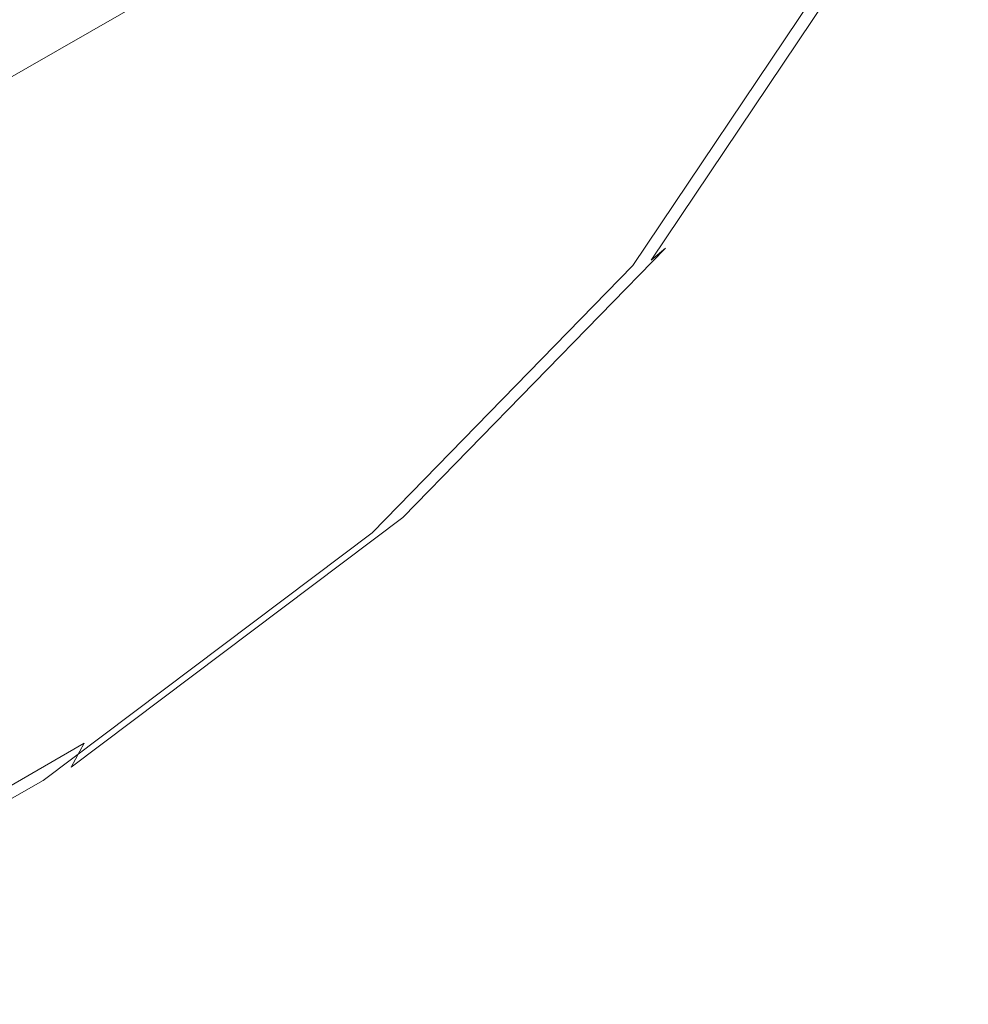
# Model space of a CAD drawing. Extents: x -52 to 95, y -182 to 0.
# Drawn here: x 81 to 92, y -174 to -163 of the extents above; entities that cross this region are included whole.
import ezdxf

# ---------------------------------------------------------------- set-up
doc = ezdxf.new("R2010")
doc.units = 0
doc.header["$LTSCALE"] = 500
doc.header["$MEASUREMENT"] = 0
doc.layers.add('PRYSZNIC_1', color=7, linetype='Continuous')
doc.layers.add('PRYSZNIC_4', color=7, linetype='Continuous')

msp = doc.modelspace()

# ---------------------------------------------------------------- linework, layer by layer
at = {"layer": 'PRYSZNIC_1', "lineweight": 0}
for points, invisible_edges in [([(78.404, -163.319, 243.772), (82.962, -160.705, 239.29), (81.9, -158.677, 239.53), (77.458, -161.224, 243.897)], 15), ([(83.561, -162.547, 238.748), (83.767, -164.285, 237.918), (87.685, -161.341, 232.87), (87.46, -159.617, 233.724)], 15), ([(91.974, -159.73, 218.45), (89.764, -163.019, 224.09), (89.284, -164.217, 223.162), (91.472, -160.96, 217.577)], 15), ([(90.263, -161.544, 225.19), (90.648, -159.89, 226.339), (87.554, -163.063, 231.778), (87.193, -164.691, 230.587)], 15), ([(78.404, -163.319, 243.772), (78.938, -165.198, 243.294), (83.561, -162.547, 238.748), (82.962, -160.705, 239.29)], 9), ([(91.129, -161.801, 216.979), (91.472, -160.96, 217.577), (89.284, -164.217, 223.162), (88.956, -165.036, 222.526)], 15), ([(83.648, -165.999, 236.812), (87.554, -163.063, 231.778), (87.685, -161.341, 232.87), (83.767, -164.285, 237.918)], 15), ([(90.263, -161.544, 225.19), (87.193, -164.691, 230.587), (86.725, -166.135, 229.432), (89.764, -163.019, 224.09)], 15), ([(90.894, -162.333, 216.596), (91.129, -161.801, 216.979), (88.956, -165.036, 222.526), (88.73, -165.553, 222.117)], 15), ([(90.894, -162.333, 216.596), (88.73, -165.553, 222.117), (88.56, -165.842, 221.867), (90.715, -162.634, 216.366)], 15), ([(78.938, -165.198, 243.294), (79.122, -166.949, 242.486), (83.767, -164.285, 237.918), (83.561, -162.547, 238.748)], 15), ([(90.715, -162.634, 216.366), (88.56, -165.842, 221.867), (88.396, -165.978, 221.708), (90.544, -162.781, 216.226)], 13), ([(90.328, -162.854, 216.117), (90.544, -162.781, 216.226), (88.396, -165.978, 221.708), (88.189, -166.038, 221.575)], 5), ([(89.764, -163.019, 224.09), (86.725, -166.135, 229.432), (86.275, -167.302, 228.451), (89.284, -164.217, 223.162)], 15), ([(83.317, -167.604, 235.582), (87.193, -164.691, 230.587), (87.554, -163.063, 231.778), (83.648, -165.999, 236.812)], 15), ([(88.956, -165.036, 222.526), (89.284, -164.217, 223.162), (86.275, -167.302, 228.451), (85.967, -168.1, 227.78)], 15), ([(79.016, -168.655, 241.367), (83.648, -165.999, 236.812), (83.767, -164.285, 237.918), (79.122, -166.949, 242.486)], 15), ([(83.317, -167.604, 235.582), (82.889, -169.019, 234.377), (86.725, -166.135, 229.432), (87.193, -164.691, 230.587)], 15), ([(88.73, -165.553, 222.117), (88.956, -165.036, 222.526), (85.967, -168.1, 227.78), (85.756, -168.602, 227.346)], 15), ([(88.73, -165.553, 222.117), (85.756, -168.602, 227.346), (85.596, -168.88, 227.077), (88.56, -165.842, 221.867)], 11), ([(88.56, -165.842, 221.867), (85.596, -168.88, 227.077), (85.442, -169.006, 226.9), (88.396, -165.978, 221.708)], 15), ([(78.721, -170.24, 240.102), (83.317, -167.604, 235.582), (83.648, -165.999, 236.812), (79.016, -168.655, 241.367)], 15), ([(88.189, -166.038, 221.575), (88.396, -165.978, 221.708), (85.442, -169.006, 226.9), (85.249, -169.052, 226.744)], 7), ([(82.889, -169.019, 234.377), (82.477, -170.157, 233.347), (86.275, -167.302, 228.451), (86.725, -166.135, 229.432)], 15), ([(82.195, -170.936, 232.642), (85.967, -168.1, 227.78), (86.275, -167.302, 228.451), (82.477, -170.157, 233.347)], 15), ([(78.721, -170.24, 240.102), (78.339, -171.628, 238.851), (82.889, -169.019, 234.377), (83.317, -167.604, 235.582)], 15), ([(82.001, -171.425, 232.185), (85.756, -168.602, 227.346), (85.967, -168.1, 227.78), (82.195, -170.936, 232.642)], 15), ([(82.001, -171.425, 232.185), (81.855, -171.693, 231.899), (85.596, -168.88, 227.077), (85.756, -168.602, 227.346)], 13), ([(81.855, -171.693, 231.899), (81.714, -171.809, 231.706), (85.442, -169.006, 226.9), (85.596, -168.88, 227.077)], 15), ([(78.339, -171.628, 238.851), (77.972, -172.74, 237.776), (82.477, -170.157, 233.347), (82.889, -169.019, 234.377)], 15), ([(81.537, -171.843, 231.529), (85.249, -169.052, 226.744), (85.442, -169.006, 226.9), (81.714, -171.809, 231.706)], 14), ([(77.72, -173.502, 237.041), (82.195, -170.936, 232.642), (82.477, -170.157, 233.347), (77.972, -172.74, 237.776)], 7), ([(77.548, -173.978, 236.564), (82.001, -171.425, 232.185), (82.195, -170.936, 232.642), (77.72, -173.502, 237.041)], 7), ([(77.548, -173.978, 236.564), (77.417, -174.237, 236.262), (81.855, -171.693, 231.899), (82.001, -171.425, 232.185)], 3), ([(77.417, -174.237, 236.262), (77.292, -174.345, 236.054), (81.714, -171.809, 231.706), (81.855, -171.693, 231.899)], 15), ([(77.134, -174.368, 235.858), (81.537, -171.843, 231.529), (81.714, -171.809, 231.706), (77.292, -174.345, 236.054)], 14)]:
    msp.add_3dface(points, dxfattribs=dict(at, invisible_edges=invisible_edges))
at = {"layer": 'PRYSZNIC_4', "lineweight": 0}
for points, invisible_edges in [([(88.531, -163.292, 215.818), (89.791, -160.117, 210.374), (90.446, -159.854, 210.37), (89.17, -163.072, 215.887)], 15), ([(87.66, -163.567, 215.652), (88.897, -160.451, 210.308), (89.791, -160.117, 210.374), (88.531, -163.292, 215.818)], 15), ([(87.66, -163.567, 215.652), (86.468, -163.851, 215.295), (87.673, -160.814, 210.088), (88.897, -160.451, 210.308)], 15), ([(86.468, -163.851, 215.295), (84.865, -164.094, 214.65), (86.026, -161.165, 209.628), (87.673, -160.814, 210.088)], 15), ([(82.761, -164.251, 213.623), (83.866, -161.464, 208.844), (86.026, -161.165, 209.628), (84.865, -164.094, 214.65)], 15), ([(80.206, -164.333, 212.358), (81.244, -161.718, 207.874), (83.866, -161.464, 208.844), (82.761, -164.251, 213.623)], 15), ([(90.044, -162.898, 216.029), (87.917, -166.063, 221.455), (87.556, -166.096, 221.34), (89.666, -162.956, 215.955)], 15), ([(90.044, -162.898, 216.029), (90.328, -162.854, 216.117), (88.189, -166.038, 221.575), (87.917, -166.063, 221.455)], 13), ([(89.666, -162.956, 215.955), (87.556, -166.096, 221.34), (87.082, -166.181, 221.217), (89.17, -163.072, 215.887)], 15), ([(88.531, -163.292, 215.818), (89.17, -163.072, 215.887), (87.082, -166.181, 221.217), (86.471, -166.359, 221.077)], 15), ([(87.66, -163.567, 215.652), (88.531, -163.292, 215.818), (86.471, -166.359, 221.077), (85.638, -166.578, 220.815)], 15), ([(87.66, -163.567, 215.652), (85.638, -166.578, 220.815), (84.497, -166.784, 220.324), (86.468, -163.851, 215.295)], 15), ([(86.468, -163.851, 215.295), (84.497, -166.784, 220.324), (82.964, -166.923, 219.501), (84.865, -164.094, 214.65)], 15), ([(82.761, -164.251, 213.623), (84.865, -164.094, 214.65), (82.964, -166.923, 219.501), (80.952, -166.943, 218.239)], 15), ([(80.206, -164.333, 212.358), (82.761, -164.251, 213.623), (80.952, -166.943, 218.239), (78.509, -166.859, 216.689)], 15), ([(87.917, -166.063, 221.455), (88.189, -166.038, 221.575), (85.249, -169.052, 226.744), (84.994, -169.06, 226.595)], 13), ([(87.556, -166.096, 221.34), (84.655, -169.07, 226.44), (84.21, -169.125, 226.265), (87.082, -166.181, 221.217)], 15), ([(87.917, -166.063, 221.455), (84.994, -169.06, 226.595), (84.655, -169.07, 226.44), (87.556, -166.096, 221.34)], 15), ([(86.471, -166.359, 221.077), (87.082, -166.181, 221.217), (84.21, -169.125, 226.265), (83.638, -169.264, 226.058)], 15), ([(85.638, -166.578, 220.815), (86.471, -166.359, 221.077), (83.638, -169.264, 226.058), (82.857, -169.429, 225.704)], 15), ([(85.638, -166.578, 220.815), (82.857, -169.429, 225.704), (81.788, -169.562, 225.088), (84.497, -166.784, 220.324)], 15), ([(84.497, -166.784, 220.324), (81.788, -169.562, 225.088), (80.35, -169.603, 224.095), (82.964, -166.923, 219.501)], 15), ([(80.952, -166.943, 218.239), (82.964, -166.923, 219.501), (80.35, -169.603, 224.095), (78.465, -169.493, 222.611)], 15), ([(81.303, -171.834, 231.352), (84.994, -169.06, 226.595), (85.249, -169.052, 226.744), (81.537, -171.843, 231.529)], 11), ([(80.061, -171.952, 230.668), (83.638, -169.264, 226.058), (84.21, -169.125, 226.265), (80.585, -171.849, 230.937)], 15), ([(80.993, -171.823, 231.16), (80.585, -171.849, 230.937), (84.21, -169.125, 226.265), (84.655, -169.07, 226.44)], 15), ([(81.303, -171.834, 231.352), (80.993, -171.823, 231.16), (84.655, -169.07, 226.44), (84.994, -169.06, 226.595)], 15), ([(79.346, -172.069, 230.229), (82.857, -169.429, 225.704), (83.638, -169.264, 226.058), (80.061, -171.952, 230.668)], 15), ([(79.346, -172.069, 230.229), (78.367, -172.133, 229.497), (81.788, -169.562, 225.088), (82.857, -169.429, 225.704)], 15), ([(78.367, -172.133, 229.497), (77.051, -172.083, 228.347), (80.35, -169.603, 224.095), (81.788, -169.562, 225.088)], 15), ([(76.926, -174.344, 235.656), (76.649, -174.314, 235.43), (80.993, -171.823, 231.16), (81.303, -171.834, 231.352)], 15), ([(76.926, -174.344, 235.656), (81.303, -171.834, 231.352), (81.537, -171.843, 231.529), (77.134, -174.368, 235.858)], 11)]:
    msp.add_3dface(points, dxfattribs=dict(at, invisible_edges=invisible_edges))

doc.saveas('drawing.dxf')
